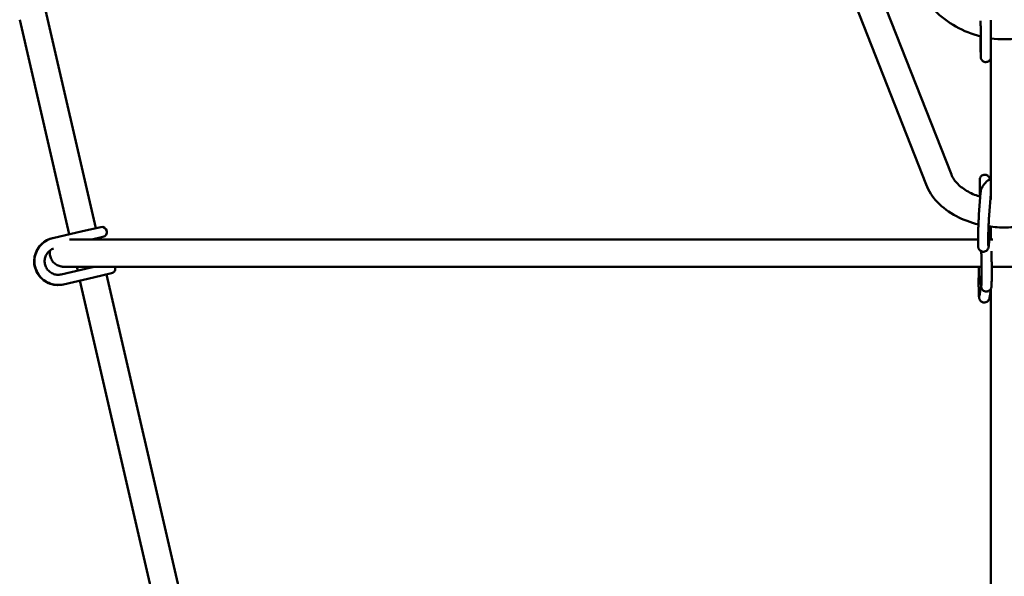
# Model space of a CAD drawing. Units: millimetres. Extents: x -3642 to 6412, y -3966 to 6125.
# Drawn here: x 817 to 1397, y 104 to 432 of the extents above; entities that cross this region are included whole.
import ezdxf

# ---------------------------------------------------------------- set-up
doc = ezdxf.new("R2010")
doc.units = ezdxf.units.MM
doc.header["$LTSCALE"] = 10
doc.layers.add('Видимый контур (ГОСТ)', color=7, linetype='Continuous', lineweight=50)

msp = doc.modelspace()

# ---------------------------------------------------------------- linework, layer by layer
at = {"layer": 'Видимый контур (ГОСТ)'}
for p, q in [((1350.92, 334.82), (1281.22, 512.22)), ((1365.81, 340.67), (1309.53, 483.9)), ((861.76, 309.09), (831.52, 440.07)), ((846.17, 305.49), (816.96, 432)), ((1383.07, 428.77), (1383.06, 431.29)), ((1389.07, 428.81), (1389.06, 431.71)), ((1383.02, 422.17), (1383.07, 413.22)), ((1389, 326.09), (1389, 409.23)), ((1382.09, 317.21), (1383.02, 329.92)), ((1388.08, 316.78), (1389, 329.39)), ((1388.81, 326.83), (1388.83, 326.19)), ((864.68, 309.77), (854.05, 307.31)), ((1388.72, 310.04), (1388.08, 301.22)), ((1388.91, 310.02), (1389, 305.63)), ((1389, 302.4), (1389, 310.01)), ((836.34, 303.22), (836.51, 303.26)), ((836.51, 303.26), (854.05, 307.31)), ((846.35, 302.4), (852.1, 302.4)), ((1377.12, 302.4), (852.1, 302.4)), ((859.42, 302.4), (866.03, 303.92)), ((863.31, 302.4), (863.11, 303.25)), ((1377.12, 302.4), (1381.52, 302.4)), ((1388.16, 302.4), (1390.25, 302.4)), ((859, 285.88), (841.46, 281.83)), ((852.1, 286.4), (842.74, 286.4)), ((851.12, 284.06), (850.58, 286.4)), ((1377.12, 286.4), (852.1, 286.4)), ((861.25, 286.4), (859, 285.88)), ((1383.58, 286.4), (1377.12, 286.4)), ((1405.58, 286.4), (1389.58, 286.4)), ((860.35, 280.03), (842.81, 275.98)), ((860.35, 280.03), (870.98, 282.49)), ((976.4, -187.46), (868.06, 281.81)), ((1383.01, 278.82), (1383.38, 274.77)), ((842.81, 275.98), (842.64, 275.94)), ((960.81, -191.06), (852.47, 278.21)), ((1383.05, 273.14), (1382.35, 269.09)), ((1389, -197.6), (1389, 273.23)), ((1388.78, 271.05), (1388.26, 268.07))]:
    msp.add_line(p, q, dxfattribs=at)
for centre, radius, start, end in [((1397, 478.46), 58, 225, 256.13363), ((1397, 478.46), 58, 262.17484, 278.03105), ((865.36, 306.84), 3, 283, 103), ((870.31, 285.41), 3, 283, 19.2055)]:
    msp.add_arc(centre, radius, start, end, dxfattribs=at)
for points, knots in [([(1389.07, 428.81), (1389.08, 427.96), (1389.08, 426.97), (1389.09, 424.85), (1389.09, 423.7), (1389.1, 421.38), (1389.11, 420.18), (1389.11, 417.88), (1389.11, 416.75), (1389.12, 414.69), (1389.12, 413.75), (1389.12, 412.15), (1389.11, 411.48), (1389.11, 410.5), (1389.11, 410.21), (1389.1, 409.97), (1389.1, 409.94), (1389.1, 409.88), (1389.1, 409.86), (1389.1, 409.81), (1389.09, 409.78), (1389.09, 409.69), (1389.08, 409.64), (1389.07, 409.53), (1389.06, 409.48), (1389.03, 409.34), (1389.01, 409.25), (1388.93, 408.99), (1388.86, 408.81), (1388.65, 408.39), (1388.47, 408.15), (1388.05, 407.71), (1387.8, 407.52), (1387.23, 407.22), (1386.92, 407.11), (1386.3, 407), (1385.97, 407), (1385.34, 407.1), (1385.03, 407.19), (1384.46, 407.48), (1384.2, 407.68), (1383.75, 408.13), (1383.56, 408.39), (1383.35, 408.82), (1383.29, 408.97), (1383.2, 409.25), (1383.16, 409.4), (1383.14, 409.56), (1383.13, 409.59), (1383.12, 409.65), (1383.12, 409.68), (1383.11, 409.74), (1383.11, 409.78), (1383.11, 409.83), (1383.11, 409.85), (1383.1, 409.9), (1383.1, 409.92), (1383.1, 410.01), (1383.1, 410.06), (1383.09, 410.31), (1383.09, 410.61), (1383.08, 411.58), (1383.08, 412.33), (1383.07, 413.22)], [0, 0, 0, 0, 0.35829, 0.35829, 0.709613, 0.709613, 1.06074, 1.06074, 1.411784, 1.411784, 1.762938, 1.762938, 2.114565, 2.114565, 2.46813, 2.46813, 2.522421, 2.522421, 2.53875, 2.53875, 2.557791, 2.557791, 2.576358, 2.576358, 2.594151, 2.594151, 2.621555, 2.621555, 2.676414, 2.676414, 2.763377, 2.763377, 2.858674, 2.858674, 2.954262, 2.954262, 3.049865, 3.049865, 3.145468, 3.145468, 3.241071, 3.241071, 3.336656, 3.336656, 3.383676, 3.383676, 3.42751, 3.42751, 3.438, 3.438, 3.447816, 3.447816, 3.465792, 3.465792, 3.483555, 3.483555, 3.516116, 3.516116, 3.613596, 3.613596, 3.908068, 3.908068, 4.286585, 4.286585, 4.286585, 4.286585]), ([(1383.11, 410.14), (1383.11, 410.14), (1383.11, 410.16), (1383.11, 410.24), (1383.11, 410.35), (1383.11, 410.79), (1383.11, 411.21), (1383.12, 412.35), (1383.12, 413.12), (1383.12, 414.9), (1383.11, 415.92), (1383.11, 418.09), (1383.11, 419.26), (1383.1, 421.59), (1383.1, 422.78), (1383.09, 425.03), (1383.09, 426.12), (1383.08, 427.69), (1383.08, 428.26), (1383.07, 428.77)], [1.792373, 1.792373, 1.792373, 1.792373, 1.851469, 1.851469, 2.014513, 2.014513, 2.311809, 2.311809, 2.654719, 2.654719, 3.003369, 3.003369, 3.353025, 3.353025, 3.702945, 3.702945, 4.052892, 4.052892, 4.271018, 4.271018, 4.271018, 4.271018]), ([(1382.85, 327.6), (1381.7, 327.95), (1380.59, 328.35), (1376.76, 329.91), (1374.31, 331.28), (1370.24, 334.31), (1368.64, 335.96), (1366.76, 338.63), (1366.2, 339.66), (1365.81, 340.67)], [5.1378503, 5.1378503, 5.1378503, 5.1378503, 5.250043, 5.250043, 5.5414656, 5.5414656, 5.8353475, 5.8353475, 6.0213859, 6.0213859, 6.0213859, 6.0213859]), ([(1382.58, 327.68), (1382.57, 328.76), (1382.56, 329.83), (1382.54, 331.1), (1382.54, 331.37), (1382.54, 331.89), (1382.53, 332.15), (1382.53, 332.65), (1382.53, 332.9), (1382.52, 333.38), (1382.52, 333.61), (1382.52, 334.05), (1382.52, 334.26), (1382.52, 334.68), (1382.51, 334.88), (1382.51, 335.27), (1382.51, 335.45), (1382.51, 335.79), (1382.51, 335.95), (1382.51, 336.26), (1382.51, 336.41), (1382.51, 336.68), (1382.52, 336.8), (1382.52, 337.03), (1382.52, 337.14), (1382.52, 337.32), (1382.52, 337.41), (1382.53, 337.56), (1382.53, 337.63), (1382.54, 337.77), (1382.54, 337.82), (1382.56, 337.96), (1382.56, 338), (1382.58, 338.11), (1382.59, 338.19), (1382.65, 338.43), (1382.68, 338.56), (1382.84, 338.93), (1382.91, 339.07), (1383.12, 339.39), (1383.23, 339.54), (1383.52, 339.83), (1383.65, 339.96), (1384.09, 340.26), (1384.45, 340.45), (1385.2, 340.61), (1385.55, 340.63), (1386.19, 340.56), (1386.49, 340.47), (1387.03, 340.24), (1387.26, 340.09), (1387.68, 339.74), (1387.83, 339.56), (1388.13, 339.16), (1388.21, 338.99), (1388.37, 338.64), (1388.41, 338.51), (1388.46, 338.31), (1388.48, 338.25), (1388.5, 338.13), (1388.51, 338.08), (1388.52, 337.99), (1388.53, 337.95), (1388.53, 337.92)], [0.672748, 0.672748, 0.672748, 0.672748, 0.968126, 0.968126, 1.047917, 1.047917, 1.12873, 1.12873, 1.209529, 1.209529, 1.289284, 1.289284, 1.369482, 1.369482, 1.450682, 1.450682, 1.531843, 1.531843, 1.611941, 1.611941, 1.694456, 1.694456, 1.777804, 1.777804, 1.860897, 1.860897, 1.942851, 1.942851, 2.021391, 2.021391, 2.071333, 2.071333, 2.088389, 2.088389, 2.108195, 2.108195, 2.122646, 2.122646, 2.129305, 2.129305, 2.133728, 2.133728, 2.136572, 2.136572, 2.14078, 2.14078, 2.143807, 2.143807, 2.146754, 2.146754, 2.150244, 2.150244, 2.155156, 2.155156, 2.163322, 2.163322, 2.176896, 2.176896, 2.191341, 2.191341, 2.208555, 2.208555, 2.231126, 2.231126, 2.231126, 2.231126]), ([(1389, 338.18), (1387.85, 337.57), (1386.79, 336.81), (1384.97, 334.99), (1384.22, 333.92), (1383.33, 331.84), (1383.09, 330.89), (1383.02, 329.92)], [5.4023879, 5.4023879, 5.4023879, 5.4023879, 5.7146267, 5.7146267, 6.0366931, 6.0366931, 6.2784802, 6.2784802, 6.2784802, 6.2784802]), ([(1381.76, 311.31), (1377.16, 312.42), (1372.77, 314.05), (1364.51, 318.41), (1360.7, 321.21), (1354.7, 327.56), (1352.4, 331.04), (1350.92, 334.82)], [5.052874, 5.052874, 5.052874, 5.052874, 5.3713585, 5.3713585, 5.7104898, 5.7104898, 6.0213859, 6.0213859, 6.0213859, 6.0213859]), ([(1388.08, 301.22), (1388.01, 300.33), (1387.95, 299.58), (1387.84, 298.63), (1387.8, 298.33), (1387.73, 297.92), (1387.7, 297.8), (1387.64, 297.53), (1387.6, 297.38), (1387.43, 296.97), (1387.35, 296.79), (1387.03, 296.33), (1386.84, 296.08), (1386.2, 295.61), (1385.84, 295.42), (1385.07, 295.23), (1384.71, 295.2), (1384.05, 295.27), (1383.74, 295.36), (1383.18, 295.6), (1382.95, 295.76), (1382.52, 296.11), (1382.36, 296.3), (1382.09, 296.68), (1382, 296.84), (1381.86, 297.15), (1381.82, 297.27), (1381.74, 297.52), (1381.71, 297.63), (1381.65, 297.91), (1381.64, 298.04), (1381.56, 298.65), (1381.55, 299.13), (1381.52, 300.51), (1381.51, 301.44), (1381.53, 303.48), (1381.55, 304.57), (1381.6, 306.86), (1381.64, 308.06), (1381.73, 310.45), (1381.78, 311.65), (1381.89, 313.93), (1381.95, 315.01), (1382.04, 316.42), (1382.06, 316.83), (1382.09, 317.21)], [3.869501, 3.869501, 3.869501, 3.869501, 4.203232, 4.203232, 4.404303, 4.404303, 4.482843, 4.482843, 4.559524, 4.559524, 4.599134, 4.599134, 4.627052, 4.627052, 4.645366, 4.645366, 4.65806, 4.65806, 4.669912, 4.669912, 4.683469, 4.683469, 4.701534, 4.701534, 4.726659, 4.726659, 4.75763, 4.75763, 4.800557, 4.800557, 4.88921, 4.88921, 5.203369, 5.203369, 5.56578, 5.56578, 5.894761, 5.894761, 6.218932, 6.218932, 6.542117, 6.542117, 6.866186, 6.866186, 7.011094, 7.011094, 7.011094, 7.011094]), ([(1387.58, 298.87), (1387.58, 298.87), (1387.58, 298.87), (1387.57, 298.92), (1387.57, 299.03), (1387.54, 299.44), (1387.53, 299.83), (1387.51, 300.89), (1387.51, 301.63), (1387.53, 303.35), (1387.54, 304.35), (1387.59, 306.48), (1387.63, 307.62), (1387.71, 309.91), (1387.76, 311.07), (1387.86, 313.27), (1387.92, 314.31), (1388.01, 315.8), (1388.04, 316.31), (1388.08, 316.78)], [4.869414, 4.869414, 4.869414, 4.869414, 4.900362, 4.900362, 5.037375, 5.037375, 5.272245, 5.272245, 5.566627, 5.566627, 5.877874, 5.877874, 6.193601, 6.193601, 6.510408, 6.510408, 6.82653, 6.82653, 7.011094, 7.011094, 7.011094, 7.011094]), ([(1403.71, 309.86), (1401.84, 309.67), (1399.97, 309.56), (1394.61, 309.47), (1391.13, 309.69), (1387.72, 310.17)], [4.5644103, 4.5644103, 4.5644103, 4.5644103, 4.6885145, 4.6885145, 4.9176799, 4.9176799, 4.9176799, 4.9176799]), ([(842.64, 275.94), (841.18, 275.61), (839.68, 275.51), (836.7, 275.78), (835.24, 276.16), (832.5, 277.36), (831.23, 278.18), (829.01, 280.18), (828.06, 281.36), (826.59, 283.95), (826.06, 285.37), (825.47, 288.3), (825.41, 289.81), (825.78, 292.77), (826.2, 294.23), (827.48, 296.93), (828.33, 298.17), (830.4, 300.33), (831.6, 301.25), (834, 302.52), (835.15, 302.95), (836.34, 303.22)], [3.869501, 3.869501, 3.869501, 3.869501, 4.189497, 4.189497, 4.509494, 4.509494, 4.829493, 4.829493, 5.149494, 5.149494, 5.469497, 5.469497, 5.789501, 5.789501, 6.109504, 6.109504, 6.429505, 6.429505, 6.749504, 6.749504, 7.011094, 7.011094, 7.011094, 7.011094]), ([(842.81, 275.98), (841.36, 275.65), (839.85, 275.55), (836.87, 275.82), (835.41, 276.2), (832.68, 277.4), (831.4, 278.22), (829.19, 280.22), (828.24, 281.4), (826.76, 283.99), (826.23, 285.41), (825.64, 288.34), (825.59, 289.85), (825.95, 292.81), (826.37, 294.27), (827.65, 296.97), (828.51, 298.21), (830.57, 300.37), (831.77, 301.29), (834.17, 302.56), (835.32, 302.99), (836.51, 303.26)], [3.869501, 3.869501, 3.869501, 3.869501, 4.189497, 4.189497, 4.509494, 4.509494, 4.829493, 4.829493, 5.149494, 5.149494, 5.469497, 5.469497, 5.789501, 5.789501, 6.109504, 6.109504, 6.429505, 6.429505, 6.749504, 6.749504, 7.011094, 7.011094, 7.011094, 7.011094]), ([(841.46, 281.83), (840.63, 281.64), (839.77, 281.58), (838.07, 281.74), (837.23, 281.95), (835.67, 282.64), (834.94, 283.11), (833.68, 284.25), (833.13, 284.92), (832.29, 286.41), (831.99, 287.22), (831.65, 288.89), (831.62, 289.75), (831.83, 291.45), (832.07, 292.28), (832.8, 293.82), (833.29, 294.53), (834.47, 295.77), (835.16, 296.29), (836.25, 296.87), (836.61, 297.03), (836.97, 297.16)], [3.869501, 3.869501, 3.869501, 3.869501, 4.18951, 4.18951, 4.509518, 4.509518, 4.82952, 4.82952, 5.149517, 5.149517, 5.46951, 5.46951, 5.7895, 5.7895, 6.109493, 6.109493, 6.429491, 6.429491, 6.749495, 6.749495, 6.894756, 6.894756, 6.894756, 6.894756]), ([(842.74, 286.4), (842.55, 286.4), (842.36, 286.4), (841.92, 286.43), (841.68, 286.46), (840.59, 286.64), (839.75, 286.93), (838.24, 287.73), (837.54, 288.26), (836.37, 289.49), (835.88, 290.2), (835.15, 291.74), (834.91, 292.58), (834.7, 294.26), (834.73, 295.13), (834.91, 296), (834.91, 296.03), (834.92, 296.07)], [0, 0, 0, 0, 0.0578, 0.0578, 0.130531, 0.130531, 0.389651, 0.389651, 0.64416, 0.64416, 0.898979, 0.898979, 1.153906, 1.153906, 1.408906, 1.408906, 1.419107, 1.419107, 1.419107, 1.419107]), ([(1383.38, 274.77), (1383.39, 274.68), (1383.4, 274.59), (1383.42, 274.41), (1383.43, 274.35), (1383.46, 274.2), (1383.47, 274.14), (1383.52, 273.95), (1383.55, 273.82), (1383.7, 273.46), (1383.78, 273.27), (1384.1, 272.84), (1384.22, 272.7), (1384.49, 272.45), (1384.63, 272.34), (1385.08, 272.05), (1385.44, 271.89), (1386.18, 271.75), (1386.53, 271.74), (1387.17, 271.84), (1387.46, 271.93), (1387.99, 272.19), (1388.22, 272.35), (1388.63, 272.7), (1388.77, 272.89), (1389.04, 273.27), (1389.12, 273.44), (1389.25, 273.73), (1389.28, 273.84), (1389.34, 274.04), (1389.36, 274.11), (1389.39, 274.28), (1389.4, 274.35), (1389.44, 274.58), (1389.44, 274.69), (1389.48, 275.19), (1389.5, 275.64), (1389.54, 276.94), (1389.55, 277.78), (1389.58, 279.7), (1389.58, 280.76), (1389.59, 283), (1389.59, 284.18), (1389.58, 286.55), (1389.57, 287.74), (1389.55, 290.02), (1389.53, 291.11), (1389.5, 293.07), (1389.48, 293.95), (1389.44, 294.98), (1389.43, 295.27), (1389.42, 295.52)], [3.869501, 3.869501, 3.869501, 3.869501, 3.948041, 3.948041, 3.990255, 3.990255, 4.018708, 4.018708, 4.04886, 4.04886, 4.070143, 4.070143, 4.078084, 4.078084, 4.08385, 4.08385, 4.092696, 4.092696, 4.099237, 4.099237, 4.105679, 4.105679, 4.113368, 4.113368, 4.124168, 4.124168, 4.14078, 4.14078, 4.161739, 4.161739, 4.186405, 4.186405, 4.225271, 4.225271, 4.325806, 4.325806, 4.639965, 4.639965, 4.982569, 4.982569, 5.307773, 5.307773, 5.630127, 5.630127, 5.95185, 5.95185, 6.273946, 6.273946, 6.598065, 6.598065, 6.735892, 6.735892, 6.735892, 6.735892]), ([(1383.47, 275.25), (1383.47, 275.25), (1383.47, 275.25), (1383.48, 275.32), (1383.49, 275.46), (1383.51, 275.95), (1383.52, 276.4), (1383.55, 277.6), (1383.56, 278.4), (1383.57, 279.53), (1383.57, 279.76), (1383.58, 280.25), (1383.58, 280.5), (1383.58, 281.02), (1383.58, 281.28), (1383.59, 281.81), (1383.59, 282.08), (1383.59, 282.62), (1383.59, 282.9), (1383.59, 283.46), (1383.59, 283.75), (1383.59, 284.33), (1383.59, 284.61), (1383.58, 285.19), (1383.58, 285.48), (1383.58, 286.06), (1383.58, 286.34), (1383.58, 286.92), (1383.57, 287.21), (1383.57, 287.79), (1383.57, 288.08), (1383.56, 288.64), (1383.56, 288.92), (1383.55, 289.46), (1383.55, 289.73), (1383.54, 290.27), (1383.54, 290.53), (1383.53, 291.04), (1383.53, 291.3), (1383.52, 291.79), (1383.51, 292.02), (1383.51, 292.48), (1383.5, 292.7), (1383.49, 293.13), (1383.49, 293.34), (1383.48, 293.74), (1383.47, 293.94), (1383.46, 294.3), (1383.46, 294.47), (1383.44, 294.97), (1383.43, 295.26), (1383.42, 295.5)], [4.271341, 4.271341, 4.271341, 4.271341, 4.311902, 4.311902, 4.465902, 4.465902, 4.729103, 4.729103, 5.03583, 5.03583, 5.114265, 5.114265, 5.193684, 5.193684, 5.27308, 5.27308, 5.351456, 5.351456, 5.430407, 5.430407, 5.510372, 5.510372, 5.590331, 5.590331, 5.669266, 5.669266, 5.748316, 5.748316, 5.828395, 5.828395, 5.908481, 5.908481, 5.987549, 5.987549, 6.066455, 6.066455, 6.146404, 6.146404, 6.226376, 6.226376, 6.305344, 6.305344, 6.38364, 6.38364, 6.463008, 6.463008, 6.542435, 6.542435, 6.620883, 6.620883, 6.78192, 6.78192, 6.78192, 6.78192]), ([(1388.26, 268.07), (1388.25, 267.97), (1388.23, 267.86), (1388.17, 267.62), (1388.13, 267.49), (1388.01, 267.15), (1387.94, 266.97), (1387.63, 266.49), (1387.45, 266.24), (1386.84, 265.75), (1386.49, 265.54), (1385.72, 265.32), (1385.36, 265.28), (1384.69, 265.33), (1384.38, 265.4), (1383.81, 265.62), (1383.57, 265.77), (1383.13, 266.11), (1382.96, 266.29), (1382.67, 266.66), (1382.58, 266.83), (1382.42, 267.13), (1382.38, 267.26), (1382.29, 267.51), (1382.26, 267.62), (1382.19, 267.91), (1382.17, 268.05), (1382.08, 268.66), (1382.04, 269.15), (1381.97, 270.54), (1381.94, 271.48), (1381.9, 273.53), (1381.89, 274.63), (1381.88, 276.92), (1381.88, 278.13), (1381.9, 280.52), (1381.92, 281.72), (1381.97, 284), (1382, 285.08), (1382.04, 286.17), (1382.04, 286.28), (1382.05, 286.4)], [3.869501, 3.869501, 3.869501, 3.869501, 3.935783, 3.935783, 3.99428, 3.99428, 4.037329, 4.037329, 4.066178, 4.066178, 4.085465, 4.085465, 4.098725, 4.098725, 4.111004, 4.111004, 4.124964, 4.124964, 4.143461, 4.143461, 4.169081, 4.169081, 4.200765, 4.200765, 4.244961, 4.244961, 4.337393, 4.337393, 4.651552, 4.651552, 5.013775, 5.013775, 5.342889, 5.342889, 5.667164, 5.667164, 5.990466, 5.990466, 6.314732, 6.314732, 6.354193, 6.354193, 6.354193, 6.354193]), ([(1383.01, 278.82), (1382.97, 279.28), (1383.03, 279.75), (1383.26, 280.52), (1383.41, 280.84), (1383.58, 281.11)], [0.0047052, 0.0047052, 0.0047052, 0.0047052, 0.0922738, 0.0922738, 0.1675432, 0.1675432, 0.1675432, 0.1675432]), ([(1389, 271.12), (1388.77, 271.05), (1388.59, 270.99), (1388.32, 270.87), (1388.24, 270.82), (1388.24, 270.82)], [2.5543871, 2.5543871, 2.5543871, 2.5543871, 2.6953357, 2.6953357, 2.8462603, 2.8462603, 2.8462603, 2.8462603])]:
    msp.add_open_spline(points, degree=3, knots=knots, dxfattribs=at)
for points in [[(1389, 326.16), (1388.92, 326.18), (1388.84, 326.19), (1388.77, 326.2)], [(1388.96, 307.44), (1388.98, 307.43), (1388.99, 307.43), (1389, 307.42)], [(1389, 305.35), (1388.78, 305.3), (1388.57, 305.26), (1388.37, 305.21)], [(1383.44, 274.26), (1383.27, 273.94), (1383.12, 273.56), (1383.05, 273.14)]]:
    msp.add_open_spline(points, degree=3, dxfattribs=at)

doc.saveas('drawing.dxf')
